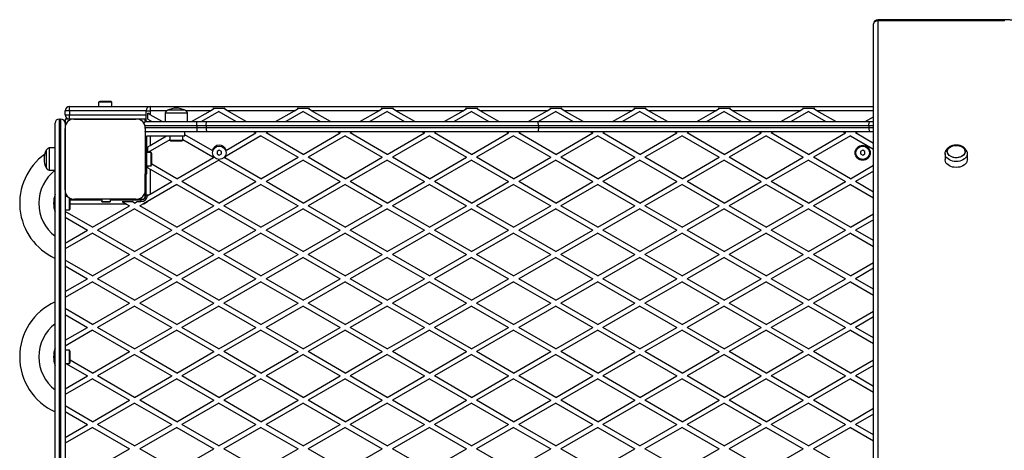
# Model space of a CAD drawing. Units: millimetres. Extents: x 0 to 8907, y 0 to 7996.
# Drawn here: x 2066 to 3235, y 5155 to 5667 of the extents above; entities that cross this region are included whole.
import ezdxf

# ---------------------------------------------------------------- set-up
doc = ezdxf.new("R2010")
doc.units = ezdxf.units.MM

msp = doc.modelspace()

# ---------------------------------------------------------------- linework, layer by layer
at = {"color": 7, "linetype": 'Continuous', "lineweight": 25, "ltscale": 50}
for p, q in [((3080, 4990.4), (3080, 5662.1)), ((3235.2, 5667.1), (3085, 5667.1)), ((3085, 5665.7), (3085, 4993.9)), ((3235.2, 5665.7), (3085, 5665.7)), ((2159.6, 5569), (2159.6, 5564)), ((2175.4, 5569), (2159.6, 5569)), ((2172.5, 5570), (2162.5, 5570)), ((2175.4, 5564), (2175.4, 5569)), ((2125, 5559), (2120, 5559)), ((2120, 5554), (2120, 5559)), ((2120, 5554), (2125, 5554)), ((2125, 5559), (2125, 5564)), ((2125, 5564), (2221, 5564)), ((2125, 5559), (2125, 5554)), ((2125, 5549), (2125, 5554)), ((2216, 5559), (2221, 5559)), ((2216, 5545.9), (2216, 5559)), ((2221, 5554.1), (2218, 5555.9)), ((2218, 5548.9), (2218, 5555.9)), ((2221, 5564), (2221, 5559)), ((2221, 5564), (3080, 5564)), ((2221, 5559), (2221, 5554.1)), ((2235.1, 5546), (2221, 5554.1)), ((2238.8, 5556), (2238.8, 5546)), ((2265.3, 5556), (2238.8, 5556)), ((2262.5, 5559.5), (2241.5, 5559.5)), ((2265.3, 5546), (2265.3, 5556)), ((2269.9, 5546), (2292.4, 5559)), ((2302.5, 5557.9), (2281.9, 5546)), ((2292.4, 5559), (2296.5, 5561.4)), ((2295.4, 5562), (2309.6, 5562)), ((2295.4, 5562), (2296.5, 5561.4)), ((2302.5, 5557.9), (2323.1, 5546)), ((2309.6, 5562), (2308.5, 5561.4)), ((2312.6, 5559), (2308.5, 5561.4)), ((2392.4, 5559), (2312.6, 5559)), ((2335.1, 5546), (2312.6, 5559)), ((2369.9, 5546), (2392.4, 5559)), ((2402.5, 5557.9), (2381.9, 5546)), ((2392.4, 5559), (2396.5, 5561.4)), ((2395.4, 5562), (2409.6, 5562)), ((2395.4, 5562), (2396.5, 5561.4)), ((2402.5, 5557.9), (2423.1, 5546)), ((2409.6, 5562), (2408.5, 5561.4)), ((2412.6, 5559), (2408.5, 5561.4)), ((2435.1, 5546), (2412.6, 5559)), ((2492.4, 5559), (2412.6, 5559)), ((2469.9, 5546), (2492.4, 5559)), ((2502.5, 5557.9), (2481.9, 5546)), ((2492.4, 5559), (2496.5, 5561.4)), ((2495.4, 5562), (2509.6, 5562)), ((2495.4, 5562), (2496.5, 5561.4)), ((2502.5, 5557.9), (2523.1, 5546)), ((2509.6, 5562), (2508.5, 5561.4)), ((2512.6, 5559), (2508.5, 5561.4)), ((2535.1, 5546), (2512.6, 5559)), ((2592.4, 5559), (2512.6, 5559)), ((2569.9, 5546), (2592.4, 5559)), ((2602.5, 5557.9), (2581.9, 5546)), ((2592.4, 5559), (2596.5, 5561.4)), ((2595.4, 5562), (2609.6, 5562)), ((2595.4, 5562), (2596.5, 5561.4)), ((2602.5, 5557.9), (2623.1, 5546)), ((2609.6, 5562), (2608.5, 5561.4)), ((2612.6, 5559), (2608.5, 5561.4)), ((2692.4, 5559), (2612.6, 5559)), ((2635.1, 5546), (2612.6, 5559)), ((2669.9, 5546), (2692.4, 5559)), ((2702.5, 5557.9), (2681.9, 5546)), ((2692.4, 5559), (2696.5, 5561.4)), ((2695.4, 5562), (2709.6, 5562)), ((2695.4, 5562), (2696.5, 5561.4)), ((2702.5, 5557.9), (2723.1, 5546)), ((2709.6, 5562), (2708.5, 5561.4)), ((2712.6, 5559), (2708.5, 5561.4)), ((2792.4, 5559), (2712.6, 5559)), ((2735.1, 5546), (2712.6, 5559)), ((2769.9, 5546), (2792.4, 5559)), ((2802.5, 5557.9), (2781.9, 5546)), ((2792.4, 5559), (2796.5, 5561.4)), ((2795.4, 5562), (2809.6, 5562)), ((2795.4, 5562), (2796.5, 5561.4)), ((2802.5, 5557.9), (2823.1, 5546)), ((2809.6, 5562), (2808.5, 5561.4)), ((2812.6, 5559), (2808.5, 5561.4)), ((2892.4, 5559), (2812.6, 5559)), ((2835.1, 5546), (2812.6, 5559)), ((2869.9, 5546), (2892.4, 5559)), ((2902.5, 5557.9), (2881.9, 5546)), ((2892.4, 5559), (2896.5, 5561.4)), ((2895.4, 5562), (2909.6, 5562)), ((2895.4, 5562), (2896.5, 5561.4)), ((2902.5, 5557.9), (2923.1, 5546)), ((2909.6, 5562), (2908.5, 5561.4)), ((2912.6, 5559), (2908.5, 5561.4)), ((2992.4, 5559), (2912.6, 5559)), ((2935.1, 5546), (2912.6, 5559)), ((2969.9, 5546), (2992.4, 5559)), ((3002.5, 5557.9), (2981.9, 5546)), ((2992.4, 5559), (2996.5, 5561.4)), ((2995.4, 5562), (3009.6, 5562)), ((2995.4, 5562), (2996.5, 5561.4)), ((3002.5, 5557.9), (3023.1, 5546)), ((3009.6, 5562), (3008.5, 5561.4)), ((3012.6, 5559), (3008.5, 5561.4)), ((3035.1, 5546), (3012.6, 5559)), ((2108, 4424), (2108, 5544)), ((2113, 5549), (2113, 4419)), ((2113, 5549), (2115, 5549)), ((2115, 4419), (2115, 5549)), ((2120, 5549), (2120, 5544)), ((2125, 5549), (2120, 5549)), ((2120, 5544), (2120, 5539.9)), ((2129.1, 5549), (2125, 5549)), ((2203.9, 5549), (2131.1, 5549)), ((2131.1, 5549), (2203.9, 5549)), ((2163.5, 5549), (2163.5, 5549)), ((2171.5, 5549), (2171.5, 5549)), ((2216, 5549), (2205.9, 5549)), ((2215, 5545.6), (2215, 5549)), ((2217, 5546), (2276.3, 5546)), ((2218, 5548.9), (2221, 5547.2)), ((2221, 5547.2), (2223.1, 5546)), ((2276.3, 5541), (2276.3, 5546)), ((2276.3, 5546), (2288.3, 5546)), ((2288.3, 5546), (2680.8, 5546)), ((2680.8, 5546), (3075.5, 5546)), ((3069.9, 5546), (3080, 5551.8)), ((3075.5, 5546), (3080, 5546)), ((2120, 5537.8), (2120, 5465.1)), ((2120, 5465.1), (2120, 5537.8)), ((2215, 5537.9), (2215, 5465.1)), ((2215, 5534), (2215, 5534.4)), ((2262, 5534), (2215, 5534)), ((2216, 5534), (2216, 5534.1)), ((2276.3, 5534), (2262, 5534)), ((2262, 5529), (2262, 5534)), ((2294.5, 5511.7), (2262, 5530.5)), ((2287.5, 5541), (2276.3, 5541)), ((2276.3, 5541), (2276.3, 5539)), ((2276.3, 5539), (2287.5, 5539)), ((2276.3, 5539), (2276.3, 5534)), ((2288.3, 5534), (2276.3, 5534)), ((2682, 5541), (2287.5, 5541)), ((2287.5, 5541), (2287.5, 5539)), ((2287.5, 5539), (2682, 5539)), ((2680.8, 5534), (2288.3, 5534)), ((2311.4, 5512.2), (2346.5, 5532.5)), ((2343.9, 5534), (2346.5, 5532.5)), ((2361.1, 5534), (2358.5, 5532.5)), ((2402.5, 5507.1), (2358.5, 5532.5)), ((2402.5, 5507.1), (2446.5, 5532.5)), ((2443.9, 5534), (2446.5, 5532.5)), ((2461.1, 5534), (2458.5, 5532.5)), ((2502.5, 5507.1), (2458.5, 5532.5)), ((2502.5, 5507.1), (2546.5, 5532.5)), ((2543.9, 5534), (2546.5, 5532.5)), ((2561.1, 5534), (2558.5, 5532.5)), ((2602.5, 5507.1), (2558.5, 5532.5)), ((2602.5, 5507.1), (2646.5, 5532.5)), ((2643.9, 5534), (2646.5, 5532.5)), ((2661.1, 5534), (2658.5, 5532.5)), ((2702.5, 5507.1), (2658.5, 5532.5)), ((3075.5, 5534), (2680.8, 5534)), ((2682, 5541), (2682, 5539)), ((3074.4, 5541), (2682, 5541)), ((2682, 5539), (3074.4, 5539)), ((2702.5, 5507.1), (2746.5, 5532.5)), ((2743.9, 5534), (2746.5, 5532.5)), ((2761.1, 5534), (2758.5, 5532.5)), ((2802.5, 5507.1), (2758.5, 5532.5)), ((2802.5, 5507.1), (2846.5, 5532.5)), ((2843.9, 5534), (2846.5, 5532.5)), ((2861.1, 5534), (2858.5, 5532.5)), ((2902.5, 5507.1), (2858.5, 5532.5)), ((2902.5, 5507.1), (2946.5, 5532.5)), ((2943.9, 5534), (2946.5, 5532.5)), ((2961.1, 5534), (2958.5, 5532.5)), ((3002.5, 5507.1), (2958.5, 5532.5)), ((3002.5, 5507.1), (3046.5, 5532.5)), ((3043.9, 5534), (3046.5, 5532.5)), ((3061.1, 5534), (3058.5, 5532.5)), ((3080, 5520.1), (3058.5, 5532.5)), ((3074.4, 5541), (3074.4, 5539)), ((3080, 5534), (3075.5, 5534)), ((2217, 5529), (2262, 5529)), ((2217, 5484), (2217, 5529)), ((2221, 5517.8), (2240.5, 5529)), ((2244.1, 5524.2), (2221, 5510.8)), ((2244.1, 5529), (2244.1, 5524)), ((2244.1, 5524), (2258.6, 5524)), ((2247, 5523), (2256.2, 5523)), ((2256.2, 5523), (2257, 5523)), ((2258.6, 5524), (2259.9, 5524)), ((2259.9, 5524), (2259.9, 5529)), ((2259.9, 5524.7), (2295.4, 5504.2)), ((2352.5, 5529), (2311.1, 5505.1)), ((2352.5, 5529), (2396.5, 5503.6)), ((2452.5, 5529), (2408.5, 5503.6)), ((2452.5, 5529), (2496.5, 5503.6)), ((2552.5, 5529), (2508.5, 5503.6)), ((2552.5, 5529), (2596.5, 5503.6)), ((2652.5, 5529), (2608.5, 5503.6)), ((2652.5, 5529), (2696.5, 5503.6)), ((2752.5, 5529), (2708.5, 5503.6)), ((2752.5, 5529), (2796.5, 5503.6)), ((2852.5, 5529), (2808.5, 5503.6)), ((2852.5, 5529), (2896.5, 5503.6)), ((2952.5, 5529), (2908.5, 5503.6)), ((2952.5, 5529), (2996.5, 5503.6)), ((3052.5, 5529), (3008.5, 5503.6)), ((3052.5, 5529), (3080, 5513.1)), ((2097.5, 5512), (2097.5, 5491)), ((2097.5, 5512), (2097.5, 5501.5)), ((2108, 5514.8), (2101, 5514.8)), ((2101, 5514.8), (2101, 5501.5)), ((2222, 5509.4), (2217, 5509.4)), ((2218, 5516), (2221, 5517.8)), ((2218, 5509.4), (2218, 5516)), ((2221, 5510.8), (2218.5, 5509.4)), ((2222, 5493.6), (2222, 5509.4)), ((2294.5, 5511.7), (2295.4, 5511.2)), ((2303, 5511.9), (2300.5, 5510.4)), ((2300.5, 5510.4), (2300.5, 5507.6)), ((2300.5, 5507.6), (2303, 5506.1)), ((2305.5, 5510.4), (2303, 5511.9)), ((2303, 5506.1), (2305.5, 5507.6)), ((2305.5, 5507.6), (2305.5, 5510.4)), ((2311.4, 5512.2), (2310.5, 5511.7)), ((3067, 5511.9), (3064.5, 5510.4)), ((3064.5, 5510.4), (3064.5, 5507.6)), ((3064.5, 5507.6), (3067, 5506.1)), ((3069.5, 5510.4), (3067, 5511.9)), ((3067, 5506.1), (3069.5, 5507.6)), ((3069.5, 5507.6), (3069.5, 5510.4)), ((3164.8, 5508), (3164.8, 5500.9)), ((3191.3, 5500.9), (3191.3, 5508)), ((2097.5, 5501.5), (2097.5, 5491)), ((2101, 5501.5), (2101, 5488.3)), ((2120, 5505.5), (2120, 5505.5)), ((2120, 5497.5), (2120, 5497.5)), ((2252.5, 5478.2), (2222.9, 5495.3)), ((2223, 5496.5), (2223, 5506.5)), ((2252.5, 5478.2), (2296, 5503.4)), ((2302.3, 5500.1), (2258.5, 5474.7)), ((2296.5, 5503.6), (2295.4, 5504.2)), ((2296.5, 5503.6), (2296, 5503.4)), ((2302.7, 5500), (2302.5, 5500.2)), ((2302.7, 5500), (2346.5, 5474.7)), ((2308.7, 5503.5), (2309.6, 5503)), ((2352.5, 5478.2), (2309.6, 5503)), ((2352.5, 5478.2), (2396.5, 5503.6)), ((2402.5, 5500.2), (2358.5, 5474.7)), ((2402.5, 5500.2), (2446.5, 5474.7)), ((2452.5, 5478.2), (2408.5, 5503.6)), ((2452.5, 5478.2), (2496.5, 5503.6)), ((2502.5, 5500.2), (2458.5, 5474.7)), ((2502.5, 5500.2), (2546.5, 5474.7)), ((2552.5, 5478.2), (2508.5, 5503.6)), ((2552.5, 5478.2), (2596.5, 5503.6)), ((2602.5, 5500.2), (2558.5, 5474.7)), ((2602.5, 5500.2), (2646.5, 5474.7)), ((2652.5, 5478.2), (2608.5, 5503.6)), ((2652.5, 5478.2), (2696.5, 5503.6)), ((2702.5, 5500.2), (2658.5, 5474.7)), ((2702.5, 5500.2), (2746.5, 5474.7)), ((2752.5, 5478.2), (2708.5, 5503.6)), ((2752.5, 5478.2), (2796.5, 5503.6)), ((2802.5, 5500.2), (2758.5, 5474.7)), ((2802.5, 5500.2), (2846.5, 5474.7)), ((2852.5, 5478.2), (2808.5, 5503.6)), ((2852.5, 5478.2), (2896.5, 5503.6)), ((2902.5, 5500.2), (2858.5, 5474.7)), ((2902.5, 5500.2), (2946.5, 5474.7)), ((2952.5, 5478.2), (2908.5, 5503.6)), ((2952.5, 5478.2), (2996.5, 5503.6)), ((3002.5, 5500.2), (2958.5, 5474.7)), ((3002.5, 5500.2), (3046.5, 5474.7)), ((3052.5, 5478.2), (3008.5, 5503.6)), ((2101, 5488.3), (2108, 5488.3)), ((2215, 5465.1), (2215, 5484)), ((2215, 5484), (2217, 5484)), ((2216, 5459.1), (2216, 5484)), ((2217, 5493.6), (2222, 5493.6)), ((2218, 5491.2), (2218, 5493.6)), ((2218, 5491.2), (2221, 5489.5)), ((2221, 5489.5), (2221, 5460)), ((2221, 5489.5), (2246.5, 5474.7)), ((3052.5, 5478.2), (3080, 5494.1)), ((3080, 5487.2), (3058.5, 5474.7)), ((2221, 5460), (2246.5, 5474.7)), ((2302.5, 5449.3), (2258.5, 5474.7)), ((2302.5, 5449.3), (2346.5, 5474.7)), ((2402.5, 5449.3), (2358.5, 5474.7)), ((2402.5, 5449.3), (2446.5, 5474.7)), ((2502.5, 5449.3), (2458.5, 5474.7)), ((2502.5, 5449.3), (2546.5, 5474.7)), ((2602.5, 5449.3), (2558.5, 5474.7)), ((2602.5, 5449.3), (2646.5, 5474.7)), ((2702.5, 5449.3), (2658.5, 5474.7)), ((2702.5, 5449.3), (2746.5, 5474.7)), ((2802.5, 5449.3), (2758.5, 5474.7)), ((2802.5, 5449.3), (2846.5, 5474.7)), ((2902.5, 5449.3), (2858.5, 5474.7)), ((2902.5, 5449.3), (2946.5, 5474.7)), ((3002.5, 5449.3), (2958.5, 5474.7)), ((3002.5, 5449.3), (3046.5, 5474.7)), ((3080, 5462.3), (3058.5, 5474.7)), ((2120, 5463.1), (2120, 4504.9)), ((2215, 5455.8), (2215, 5463.1)), ((2252.5, 5471.3), (2217.7, 5451.2)), ((2219.4, 5459.1), (2221, 5460)), ((2252.5, 5471.3), (2296.5, 5445.9)), ((2352.5, 5471.3), (2308.5, 5445.9)), ((2352.5, 5471.3), (2396.5, 5445.9)), ((2452.5, 5471.3), (2408.5, 5445.9)), ((2452.5, 5471.3), (2496.5, 5445.9)), ((2552.5, 5471.3), (2508.5, 5445.9)), ((2552.5, 5471.3), (2596.5, 5445.9)), ((2652.5, 5471.3), (2608.5, 5445.9)), ((2652.5, 5471.3), (2696.5, 5445.9)), ((2752.5, 5471.3), (2708.5, 5445.9)), ((2752.5, 5471.3), (2796.5, 5445.9)), ((2852.5, 5471.3), (2808.5, 5445.9)), ((2852.5, 5471.3), (2896.5, 5445.9)), ((2952.5, 5471.3), (2908.5, 5445.9)), ((2952.5, 5471.3), (2996.5, 5445.9)), ((3052.5, 5471.3), (3008.5, 5445.9)), ((3052.5, 5471.3), (3080, 5455.4)), ((2123, 5456.9), (2120, 5456.9)), ((2125, 5441.1), (2125, 5455.3)), ((2126, 5444), (2126, 5454)), ((2126, 5454), (2129.1, 5454)), ((2126, 5453), (2163.5, 5453)), ((2203.9, 5454), (2131.1, 5454)), ((2131.1, 5454), (2163.5, 5454)), ((2163.5, 5454), (2163.5, 5451.2)), ((2163.5, 5451.2), (2173.5, 5451.2)), ((2163.5, 5450.8), (2163.5, 5451.2)), ((2163.5, 5450.8), (2173.5, 5450.8)), ((2173.5, 5454), (2173.5, 5451.2)), ((2173.5, 5454), (2203.9, 5454)), ((2173.5, 5453), (2209.9, 5453)), ((2173.5, 5451.2), (2173.5, 5450.8)), ((2187.6, 5451), (2199.6, 5451)), ((2187.6, 5451), (2192.8, 5448)), ((2202.5, 5449.3), (2199.6, 5451)), ((2202.5, 5449.3), (2205.4, 5451)), ((2205.4, 5451), (2209.9, 5451)), ((2205.9, 5454), (2213.2, 5454)), ((2212.9, 5448.4), (2208.5, 5445.9)), ((2209.9, 5453), (2209.9, 5451)), ((2217.7, 5451.2), (2212.9, 5448.4)), ((2216, 5459.1), (2219.4, 5459.1)), ((2218, 5458.3), (2219.4, 5459.1)), ((2120, 5441.1), (2125, 5441.1)), ((2152.5, 5420.5), (2120, 5439.2)), ((2152.5, 5420.5), (2196.5, 5445.9)), ((2202.5, 5442.4), (2158.5, 5417)), ((2192.8, 5448), (2196.5, 5445.9)), ((2202.5, 5442.4), (2246.5, 5417)), ((2252.5, 5420.5), (2208.5, 5445.9)), ((2252.5, 5420.5), (2296.5, 5445.9)), ((2302.5, 5442.4), (2258.5, 5417)), ((2302.5, 5442.4), (2346.5, 5417)), ((2352.5, 5420.5), (2308.5, 5445.9)), ((2352.5, 5420.5), (2396.5, 5445.9)), ((2402.5, 5442.4), (2358.5, 5417)), ((2402.5, 5442.4), (2446.5, 5417)), ((2452.5, 5420.5), (2408.5, 5445.9)), ((2452.5, 5420.5), (2496.5, 5445.9)), ((2502.5, 5442.4), (2458.5, 5417)), ((2502.5, 5442.4), (2546.5, 5417)), ((2552.5, 5420.5), (2508.5, 5445.9)), ((2552.5, 5420.5), (2596.5, 5445.9)), ((2602.5, 5442.4), (2558.5, 5417)), ((2602.5, 5442.4), (2646.5, 5417)), ((2652.5, 5420.5), (2608.5, 5445.9)), ((2652.5, 5420.5), (2696.5, 5445.9)), ((2702.5, 5442.4), (2658.5, 5417)), ((2702.5, 5442.4), (2746.5, 5417)), ((2752.5, 5420.5), (2708.5, 5445.9)), ((2752.5, 5420.5), (2796.5, 5445.9)), ((2802.5, 5442.4), (2758.5, 5417)), ((2802.5, 5442.4), (2846.5, 5417)), ((2852.5, 5420.5), (2808.5, 5445.9)), ((2852.5, 5420.5), (2896.5, 5445.9)), ((2902.5, 5442.4), (2858.5, 5417)), ((2902.5, 5442.4), (2946.5, 5417)), ((2952.5, 5420.5), (2908.5, 5445.9)), ((2952.5, 5420.5), (2996.5, 5445.9)), ((3002.5, 5442.4), (2958.5, 5417)), ((3002.5, 5442.4), (3046.5, 5417)), ((3052.5, 5420.5), (3008.5, 5445.9)), ((2120, 5432.3), (2146.5, 5417)), ((3052.5, 5420.5), (3080, 5436.4)), ((3080, 5429.4), (3058.5, 5417)), ((2120, 5401.7), (2146.5, 5417)), ((2152.5, 5413.5), (2120, 5394.8)), ((2152.5, 5413.5), (2196.5, 5388.1)), ((2202.5, 5391.6), (2158.5, 5417)), ((2202.5, 5391.6), (2246.5, 5417)), ((2252.5, 5413.5), (2208.5, 5388.1)), ((2252.5, 5413.5), (2296.5, 5388.1)), ((2302.5, 5391.6), (2258.5, 5417)), ((2302.5, 5391.6), (2346.5, 5417)), ((2352.5, 5413.5), (2308.5, 5388.1)), ((2352.5, 5413.5), (2396.5, 5388.1)), ((2402.5, 5391.6), (2358.5, 5417)), ((2402.5, 5391.6), (2446.5, 5417)), ((2452.5, 5413.5), (2408.5, 5388.1)), ((2452.5, 5413.5), (2496.5, 5388.1)), ((2502.5, 5391.6), (2458.5, 5417)), ((2502.5, 5391.6), (2546.5, 5417)), ((2552.5, 5413.5), (2508.5, 5388.1)), ((2552.5, 5413.5), (2596.5, 5388.1)), ((2602.5, 5391.6), (2558.5, 5417)), ((2602.5, 5391.6), (2646.5, 5417)), ((2652.5, 5413.5), (2608.5, 5388.1)), ((2652.5, 5413.5), (2696.5, 5388.1)), ((2702.5, 5391.6), (2658.5, 5417)), ((2702.5, 5391.6), (2746.5, 5417)), ((2752.5, 5413.5), (2708.5, 5388.1)), ((2752.5, 5413.5), (2796.5, 5388.1)), ((2802.5, 5391.6), (2758.5, 5417)), ((2802.5, 5391.6), (2846.5, 5417)), ((2852.5, 5413.5), (2808.5, 5388.1)), ((2852.5, 5413.5), (2896.5, 5388.1)), ((2902.5, 5391.6), (2858.5, 5417)), ((2902.5, 5391.6), (2946.5, 5417)), ((2952.5, 5413.5), (2908.5, 5388.1)), ((2952.5, 5413.5), (2996.5, 5388.1)), ((3002.5, 5391.6), (2958.5, 5417)), ((3002.5, 5391.6), (3046.5, 5417)), ((3052.5, 5413.5), (3008.5, 5388.1)), ((3052.5, 5413.5), (3080, 5397.7)), ((3080, 5404.6), (3058.5, 5417)), ((2152.5, 5362.7), (2120, 5381.5)), ((2152.5, 5362.7), (2196.5, 5388.1)), ((2202.5, 5384.7), (2158.5, 5359.3)), ((2202.5, 5384.7), (2246.5, 5359.3)), ((2252.5, 5362.7), (2208.5, 5388.1)), ((2252.5, 5362.7), (2296.5, 5388.1)), ((2302.5, 5384.7), (2258.5, 5359.3)), ((2302.5, 5384.7), (2346.5, 5359.3)), ((2352.5, 5362.7), (2308.5, 5388.1)), ((2352.5, 5362.7), (2396.5, 5388.1)), ((2402.5, 5384.7), (2358.5, 5359.3)), ((2402.5, 5384.7), (2446.5, 5359.3)), ((2452.5, 5362.7), (2408.5, 5388.1)), ((2452.5, 5362.7), (2496.5, 5388.1)), ((2502.5, 5384.7), (2458.5, 5359.3)), ((2502.5, 5384.7), (2546.5, 5359.3)), ((2552.5, 5362.7), (2508.5, 5388.1)), ((2552.5, 5362.7), (2596.5, 5388.1)), ((2602.5, 5384.7), (2558.5, 5359.3)), ((2602.5, 5384.7), (2646.5, 5359.3)), ((2652.5, 5362.7), (2608.5, 5388.1)), ((2652.5, 5362.7), (2696.5, 5388.1)), ((2702.5, 5384.7), (2658.5, 5359.3)), ((2702.5, 5384.7), (2746.5, 5359.3)), ((2752.5, 5362.7), (2708.5, 5388.1)), ((2752.5, 5362.7), (2796.5, 5388.1)), ((2802.5, 5384.7), (2758.5, 5359.3)), ((2802.5, 5384.7), (2846.5, 5359.3)), ((2852.5, 5362.7), (2808.5, 5388.1)), ((2852.5, 5362.7), (2896.5, 5388.1)), ((2902.5, 5384.7), (2858.5, 5359.3)), ((2902.5, 5384.7), (2946.5, 5359.3)), ((2952.5, 5362.7), (2908.5, 5388.1)), ((2952.5, 5362.7), (2996.5, 5388.1)), ((3002.5, 5384.7), (2958.5, 5359.3)), ((3002.5, 5384.7), (3046.5, 5359.3)), ((3052.5, 5362.7), (3008.5, 5388.1)), ((3052.5, 5362.7), (3080, 5378.6)), ((2120, 5374.6), (2146.5, 5359.3)), ((3080, 5371.7), (3058.5, 5359.3)), ((2120, 5344), (2146.5, 5359.3)), ((2152.5, 5355.8), (2120, 5337)), ((2152.5, 5355.8), (2196.5, 5330.4)), ((2202.5, 5333.9), (2158.5, 5359.3)), ((2202.5, 5333.9), (2246.5, 5359.3)), ((2252.5, 5355.8), (2208.5, 5330.4)), ((2252.5, 5355.8), (2296.5, 5330.4)), ((2302.5, 5333.9), (2258.5, 5359.3)), ((2302.5, 5333.9), (2346.5, 5359.3)), ((2352.5, 5355.8), (2308.5, 5330.4)), ((2352.5, 5355.8), (2396.5, 5330.4)), ((2402.5, 5333.9), (2358.5, 5359.3)), ((2402.5, 5333.9), (2446.5, 5359.3)), ((2452.5, 5355.8), (2408.5, 5330.4)), ((2452.5, 5355.8), (2496.5, 5330.4)), ((2502.5, 5333.9), (2458.5, 5359.3)), ((2502.5, 5333.9), (2546.5, 5359.3)), ((2552.5, 5355.8), (2508.5, 5330.4)), ((2552.5, 5355.8), (2596.5, 5330.4)), ((2602.5, 5333.9), (2558.5, 5359.3)), ((2602.5, 5333.9), (2646.5, 5359.3)), ((2652.5, 5355.8), (2608.5, 5330.4)), ((2652.5, 5355.8), (2696.5, 5330.4)), ((2702.5, 5333.9), (2658.5, 5359.3)), ((2702.5, 5333.9), (2746.5, 5359.3)), ((2752.5, 5355.8), (2708.5, 5330.4)), ((2752.5, 5355.8), (2796.5, 5330.4)), ((2802.5, 5333.9), (2758.5, 5359.3)), ((2802.5, 5333.9), (2846.5, 5359.3)), ((2852.5, 5355.8), (2808.5, 5330.4)), ((2852.5, 5355.8), (2896.5, 5330.4)), ((2902.5, 5333.9), (2858.5, 5359.3)), ((2902.5, 5333.9), (2946.5, 5359.3)), ((2952.5, 5355.8), (2908.5, 5330.4)), ((2952.5, 5355.8), (2996.5, 5330.4)), ((3002.5, 5333.9), (2958.5, 5359.3)), ((3002.5, 5333.9), (3046.5, 5359.3)), ((3052.5, 5355.8), (3008.5, 5330.4)), ((3052.5, 5355.8), (3080, 5339.9)), ((3080, 5346.9), (3058.5, 5359.3)), ((2152.5, 5305), (2120, 5323.8)), ((2152.5, 5305), (2196.5, 5330.4)), ((2202.5, 5326.9), (2158.5, 5301.5)), ((2202.5, 5326.9), (2246.5, 5301.5)), ((2252.5, 5305), (2208.5, 5330.4)), ((2252.5, 5305), (2296.5, 5330.4)), ((2302.5, 5326.9), (2258.5, 5301.5)), ((2302.5, 5326.9), (2346.5, 5301.5)), ((2352.5, 5305), (2308.5, 5330.4)), ((2352.5, 5305), (2396.5, 5330.4)), ((2402.5, 5326.9), (2358.5, 5301.5)), ((2402.5, 5326.9), (2446.5, 5301.5)), ((2452.5, 5305), (2408.5, 5330.4)), ((2452.5, 5305), (2496.5, 5330.4)), ((2502.5, 5326.9), (2458.5, 5301.5)), ((2502.5, 5326.9), (2546.5, 5301.5)), ((2552.5, 5305), (2508.5, 5330.4)), ((2552.5, 5305), (2596.5, 5330.4)), ((2602.5, 5326.9), (2558.5, 5301.5)), ((2602.5, 5326.9), (2646.5, 5301.5)), ((2652.5, 5305), (2608.5, 5330.4)), ((2652.5, 5305), (2696.5, 5330.4)), ((2702.5, 5326.9), (2658.5, 5301.5)), ((2702.5, 5326.9), (2746.5, 5301.5)), ((2752.5, 5305), (2708.5, 5330.4)), ((2752.5, 5305), (2796.5, 5330.4)), ((2802.5, 5326.9), (2758.5, 5301.5)), ((2802.5, 5326.9), (2846.5, 5301.5)), ((2852.5, 5305), (2808.5, 5330.4)), ((2852.5, 5305), (2896.5, 5330.4)), ((2902.5, 5326.9), (2858.5, 5301.5)), ((2902.5, 5326.9), (2946.5, 5301.5)), ((2952.5, 5305), (2908.5, 5330.4)), ((2952.5, 5305), (2996.5, 5330.4)), ((3002.5, 5326.9), (2958.5, 5301.5)), ((3002.5, 5326.9), (3046.5, 5301.5)), ((3052.5, 5305), (3008.5, 5330.4)), ((3052.5, 5305), (3080, 5320.9)), ((2120, 5316.8), (2146.5, 5301.5)), ((3080, 5314), (3058.5, 5301.5)), ((2120, 5286.2), (2146.5, 5301.5)), ((2152.5, 5298.1), (2120, 5279.3)), ((2152.5, 5298.1), (2196.5, 5272.7)), ((2202.5, 5276.1), (2158.5, 5301.5)), ((2202.5, 5276.1), (2246.5, 5301.5)), ((2252.5, 5298.1), (2208.5, 5272.7)), ((2252.5, 5298.1), (2296.5, 5272.7)), ((2302.5, 5276.1), (2258.5, 5301.5)), ((2302.5, 5276.1), (2346.5, 5301.5)), ((2352.5, 5298.1), (2308.5, 5272.7)), ((2352.5, 5298.1), (2396.5, 5272.7)), ((2402.5, 5276.1), (2358.5, 5301.5)), ((2402.5, 5276.1), (2446.5, 5301.5)), ((2452.5, 5298.1), (2408.5, 5272.7)), ((2452.5, 5298.1), (2496.5, 5272.7)), ((2502.5, 5276.1), (2458.5, 5301.5)), ((2502.5, 5276.1), (2546.5, 5301.5)), ((2552.5, 5298.1), (2508.5, 5272.7)), ((2552.5, 5298.1), (2596.5, 5272.7)), ((2602.5, 5276.1), (2558.5, 5301.5)), ((2602.5, 5276.1), (2646.5, 5301.5)), ((2652.5, 5298.1), (2608.5, 5272.7)), ((2652.5, 5298.1), (2696.5, 5272.7)), ((2702.5, 5276.1), (2658.5, 5301.5)), ((2702.5, 5276.1), (2746.5, 5301.5)), ((2752.5, 5298.1), (2708.5, 5272.7)), ((2752.5, 5298.1), (2796.5, 5272.7)), ((2802.5, 5276.1), (2758.5, 5301.5)), ((2802.5, 5276.1), (2846.5, 5301.5)), ((2852.5, 5298.1), (2808.5, 5272.7)), ((2852.5, 5298.1), (2896.5, 5272.7)), ((2902.5, 5276.1), (2858.5, 5301.5)), ((2902.5, 5276.1), (2946.5, 5301.5)), ((2952.5, 5298.1), (2908.5, 5272.7)), ((2952.5, 5298.1), (2996.5, 5272.7)), ((3002.5, 5276.1), (2958.5, 5301.5)), ((3002.5, 5276.1), (3046.5, 5301.5)), ((3052.5, 5298.1), (3008.5, 5272.7)), ((3052.5, 5298.1), (3080, 5282.2)), ((3080, 5289.1), (3058.5, 5301.5)), ((2125, 5274.4), (2120, 5274.4)), ((2125, 5258.6), (2125, 5274.4)), ((2126, 5261.5), (2126, 5271.5)), ((2152.5, 5247.3), (2126, 5262.6)), ((2152.5, 5247.3), (2196.5, 5272.7)), ((2202.5, 5269.2), (2158.5, 5243.8)), ((2202.5, 5269.2), (2246.5, 5243.8)), ((2252.5, 5247.3), (2208.5, 5272.7)), ((2252.5, 5247.3), (2296.5, 5272.7)), ((2302.5, 5269.2), (2258.5, 5243.8)), ((2302.5, 5269.2), (2346.5, 5243.8)), ((2352.5, 5247.3), (2308.5, 5272.7)), ((2352.5, 5247.3), (2396.5, 5272.7)), ((2402.5, 5269.2), (2358.5, 5243.8)), ((2402.5, 5269.2), (2446.5, 5243.8)), ((2452.5, 5247.3), (2408.5, 5272.7)), ((2452.5, 5247.3), (2496.5, 5272.7)), ((2502.5, 5269.2), (2458.5, 5243.8)), ((2502.5, 5269.2), (2546.5, 5243.8)), ((2552.5, 5247.3), (2508.5, 5272.7)), ((2552.5, 5247.3), (2596.5, 5272.7)), ((2602.5, 5269.2), (2558.5, 5243.8)), ((2602.5, 5269.2), (2646.5, 5243.8)), ((2652.5, 5247.3), (2608.5, 5272.7)), ((2652.5, 5247.3), (2696.5, 5272.7)), ((2702.5, 5269.2), (2658.5, 5243.8)), ((2702.5, 5269.2), (2746.5, 5243.8)), ((2752.5, 5247.3), (2708.5, 5272.7)), ((2752.5, 5247.3), (2796.5, 5272.7)), ((2802.5, 5269.2), (2758.5, 5243.8)), ((2802.5, 5269.2), (2846.5, 5243.8)), ((2852.5, 5247.3), (2808.5, 5272.7)), ((2852.5, 5247.3), (2896.5, 5272.7)), ((2902.5, 5269.2), (2858.5, 5243.8)), ((2902.5, 5269.2), (2946.5, 5243.8)), ((2952.5, 5247.3), (2908.5, 5272.7)), ((2952.5, 5247.3), (2996.5, 5272.7)), ((3002.5, 5269.2), (2958.5, 5243.8)), ((3002.5, 5269.2), (3046.5, 5243.8)), ((3052.5, 5247.3), (3008.5, 5272.7)), ((3052.5, 5247.3), (3080, 5263.1)), ((2120, 5258.6), (2125, 5258.6)), ((2120.9, 5258.6), (2146.5, 5243.8)), ((3080, 5256.2), (3058.5, 5243.8)), ((2120, 5228.5), (2146.5, 5243.8)), ((2152.5, 5240.3), (2120, 5221.6)), ((2152.5, 5240.3), (2196.5, 5214.9)), ((2202.5, 5218.4), (2158.5, 5243.8)), ((2202.5, 5218.4), (2246.5, 5243.8)), ((2252.5, 5240.3), (2208.5, 5214.9)), ((2252.5, 5240.3), (2296.5, 5214.9)), ((2302.5, 5218.4), (2258.5, 5243.8)), ((2302.5, 5218.4), (2346.5, 5243.8)), ((2352.5, 5240.3), (2308.5, 5214.9)), ((2352.5, 5240.3), (2396.5, 5214.9)), ((2402.5, 5218.4), (2358.5, 5243.8)), ((2402.5, 5218.4), (2446.5, 5243.8)), ((2452.5, 5240.3), (2408.5, 5214.9)), ((2452.5, 5240.3), (2496.5, 5214.9)), ((2502.5, 5218.4), (2458.5, 5243.8)), ((2502.5, 5218.4), (2546.5, 5243.8)), ((2552.5, 5240.3), (2508.5, 5214.9)), ((2552.5, 5240.3), (2596.5, 5214.9)), ((2602.5, 5218.4), (2558.5, 5243.8)), ((2602.5, 5218.4), (2646.5, 5243.8)), ((2652.5, 5240.3), (2608.5, 5214.9)), ((2652.5, 5240.3), (2696.5, 5214.9)), ((2702.5, 5218.4), (2658.5, 5243.8)), ((2702.5, 5218.4), (2746.5, 5243.8)), ((2752.5, 5240.3), (2708.5, 5214.9)), ((2752.5, 5240.3), (2796.5, 5214.9)), ((2802.5, 5218.4), (2758.5, 5243.8)), ((2802.5, 5218.4), (2846.5, 5243.8)), ((2852.5, 5240.3), (2808.5, 5214.9)), ((2852.5, 5240.3), (2896.5, 5214.9)), ((2902.5, 5218.4), (2858.5, 5243.8)), ((2902.5, 5218.4), (2946.5, 5243.8)), ((2952.5, 5240.3), (2908.5, 5214.9)), ((2952.5, 5240.3), (2996.5, 5214.9)), ((3002.5, 5218.4), (2958.5, 5243.8)), ((3002.5, 5218.4), (3046.5, 5243.8)), ((3052.5, 5240.3), (3008.5, 5214.9)), ((3052.5, 5240.3), (3080, 5224.5)), ((3080, 5231.4), (3058.5, 5243.8)), ((2152.5, 5189.5), (2196.5, 5214.9)), ((2252.5, 5189.5), (2208.5, 5214.9)), ((2252.5, 5189.5), (2296.5, 5214.9)), ((2352.5, 5189.5), (2308.5, 5214.9)), ((2352.5, 5189.5), (2396.5, 5214.9)), ((2452.5, 5189.5), (2408.5, 5214.9)), ((2452.5, 5189.5), (2496.5, 5214.9)), ((2552.5, 5189.5), (2508.5, 5214.9)), ((2552.5, 5189.5), (2596.5, 5214.9)), ((2652.5, 5189.5), (2608.5, 5214.9)), ((2652.5, 5189.5), (2696.5, 5214.9)), ((2752.5, 5189.5), (2708.5, 5214.9)), ((2752.5, 5189.5), (2796.5, 5214.9)), ((2852.5, 5189.5), (2808.5, 5214.9)), ((2852.5, 5189.5), (2896.5, 5214.9)), ((2952.5, 5189.5), (2908.5, 5214.9)), ((2952.5, 5189.5), (2996.5, 5214.9)), ((3052.5, 5189.5), (3008.5, 5214.9)), ((2152.5, 5189.5), (2120, 5208.3)), ((2202.5, 5211.5), (2158.5, 5186.1)), ((2202.5, 5211.5), (2246.5, 5186.1)), ((2302.5, 5211.5), (2258.5, 5186.1)), ((2302.5, 5211.5), (2346.5, 5186.1)), ((2402.5, 5211.5), (2358.5, 5186.1)), ((2402.5, 5211.5), (2446.5, 5186.1)), ((2502.5, 5211.5), (2458.5, 5186.1)), ((2502.5, 5211.5), (2546.5, 5186.1)), ((2602.5, 5211.5), (2558.5, 5186.1)), ((2602.5, 5211.5), (2646.5, 5186.1)), ((2702.5, 5211.5), (2658.5, 5186.1)), ((2702.5, 5211.5), (2746.5, 5186.1)), ((2802.5, 5211.5), (2758.5, 5186.1)), ((2802.5, 5211.5), (2846.5, 5186.1)), ((2902.5, 5211.5), (2858.5, 5186.1)), ((2902.5, 5211.5), (2946.5, 5186.1)), ((3002.5, 5211.5), (2958.5, 5186.1)), ((3002.5, 5211.5), (3046.5, 5186.1)), ((3052.5, 5189.5), (3080, 5205.4)), ((2120, 5201.4), (2146.5, 5186.1)), ((3080, 5198.5), (3058.5, 5186.1)), ((2120, 5170.8), (2146.5, 5186.1)), ((2152.5, 5182.6), (2120, 5163.8)), ((2152.5, 5182.6), (2196.5, 5157.2)), ((2202.5, 5160.7), (2158.5, 5186.1)), ((2202.5, 5160.7), (2246.5, 5186.1)), ((2252.5, 5182.6), (2208.5, 5157.2)), ((2252.5, 5182.6), (2296.5, 5157.2)), ((2302.5, 5160.7), (2258.5, 5186.1)), ((2302.5, 5160.7), (2346.5, 5186.1)), ((2352.5, 5182.6), (2308.5, 5157.2)), ((2352.5, 5182.6), (2396.5, 5157.2)), ((2402.5, 5160.7), (2358.5, 5186.1)), ((2402.5, 5160.7), (2446.5, 5186.1)), ((2452.5, 5182.6), (2408.5, 5157.2)), ((2452.5, 5182.6), (2496.5, 5157.2)), ((2502.5, 5160.7), (2458.5, 5186.1)), ((2502.5, 5160.7), (2546.5, 5186.1)), ((2552.5, 5182.6), (2508.5, 5157.2)), ((2552.5, 5182.6), (2596.5, 5157.2)), ((2602.5, 5160.7), (2558.5, 5186.1)), ((2602.5, 5160.7), (2646.5, 5186.1)), ((2652.5, 5182.6), (2608.5, 5157.2)), ((2652.5, 5182.6), (2696.5, 5157.2)), ((2702.5, 5160.7), (2658.5, 5186.1)), ((2702.5, 5160.7), (2746.5, 5186.1)), ((2752.5, 5182.6), (2708.5, 5157.2)), ((2752.5, 5182.6), (2796.5, 5157.2)), ((2802.5, 5160.7), (2758.5, 5186.1)), ((2802.5, 5160.7), (2846.5, 5186.1)), ((2852.5, 5182.6), (2808.5, 5157.2)), ((2852.5, 5182.6), (2896.5, 5157.2)), ((2902.5, 5160.7), (2858.5, 5186.1)), ((2902.5, 5160.7), (2946.5, 5186.1)), ((2952.5, 5182.6), (2908.5, 5157.2)), ((2952.5, 5182.6), (2996.5, 5157.2)), ((3002.5, 5160.7), (2958.5, 5186.1)), ((3002.5, 5160.7), (3046.5, 5186.1)), ((3052.5, 5182.6), (3008.5, 5157.2)), ((3052.5, 5182.6), (3080, 5166.7)), ((3080, 5173.7), (3058.5, 5186.1)), ((2152.5, 5131.8), (2196.5, 5157.2)), ((2252.5, 5131.8), (2208.5, 5157.2)), ((2252.5, 5131.8), (2296.5, 5157.2)), ((2352.5, 5131.8), (2308.5, 5157.2)), ((2352.5, 5131.8), (2396.5, 5157.2)), ((2452.5, 5131.8), (2408.5, 5157.2)), ((2452.5, 5131.8), (2496.5, 5157.2)), ((2552.5, 5131.8), (2508.5, 5157.2)), ((2552.5, 5131.8), (2596.5, 5157.2)), ((2652.5, 5131.8), (2608.5, 5157.2)), ((2652.5, 5131.8), (2696.5, 5157.2)), ((2752.5, 5131.8), (2708.5, 5157.2)), ((2752.5, 5131.8), (2796.5, 5157.2)), ((2852.5, 5131.8), (2808.5, 5157.2)), ((2852.5, 5131.8), (2896.5, 5157.2)), ((2952.5, 5131.8), (2908.5, 5157.2)), ((2952.5, 5131.8), (2996.5, 5157.2)), ((3052.5, 5131.8), (3008.5, 5157.2))]:
    msp.add_line(p, q, dxfattribs=at)
at = {"color": 8, "linetype": 'Continuous', "lineweight": 25, "ltscale": 50}
for p, q in [((3085, 5665.7), (3085, 5667.1)), ((3235.2, 5665.7), (3235.2, 5667.1)), ((2216, 5559), (2125, 5559)), ((2125, 5554), (2216, 5554)), ((2240.7, 5559), (2221, 5559)), ((2292.4, 5559), (2263.3, 5559)), ((3080, 5559), (3012.6, 5559)), ((2221, 5547.2), (2221, 5546)), ((2276.3, 5541), (2214.8, 5541)), ((2215, 5539), (2276.3, 5539)), ((3080, 5541), (3074.4, 5541)), ((3074.4, 5539), (3080, 5539)), ((2221, 5529), (2221, 5517.8)), ((2221, 5510.8), (2221, 5509.4)), ((2192.8, 5448), (2126, 5448))]:
    msp.add_line(p, q, dxfattribs=at)
at = {"color": 7, "linetype": 'Continuous', "lineweight": 25, "ltscale": 50, "flags": 128}
for points in [[(3085, 5665.7), (3084, 5665.6), (3083.1, 5665.4), (3082.2, 5665.1), (3081.5, 5664.6), (3080.8, 5664.1), (3080.4, 5663.5), (3080.1, 5662.8), (3080, 5662.1)], [(2287.5, 5541), (2287.5, 5542), (2287.5, 5542.9), (2287.6, 5543.8), (2287.7, 5544.5), (2287.8, 5545.2), (2287.9, 5545.6), (2288.1, 5545.9), (2288.3, 5546)], [(2682, 5541), (2682, 5542), (2681.9, 5542.9), (2681.8, 5543.8), (2681.7, 5544.5), (2681.5, 5545.2), (2681.3, 5545.6), (2681.1, 5545.9), (2680.8, 5546)], [(3074.4, 5541), (3074.4, 5542), (3074.4, 5542.9), (3074.5, 5543.8), (3074.7, 5544.5), (3074.9, 5545.2), (3075.1, 5545.6), (3075.3, 5545.9), (3075.5, 5546)], [(2287.5, 5539), (2287.5, 5538), (2287.5, 5537.1), (2287.6, 5536.2), (2287.7, 5535.5), (2287.8, 5534.8), (2287.9, 5534.4), (2288.1, 5534.1), (2288.3, 5534)], [(2682, 5539), (2682, 5538), (2681.9, 5537.1), (2681.8, 5536.2), (2681.7, 5535.5), (2681.5, 5534.8), (2681.3, 5534.4), (2681.1, 5534.1), (2680.8, 5534)], [(3074.4, 5539), (3074.4, 5538), (3074.4, 5537.1), (3074.5, 5536.2), (3074.7, 5535.5), (3074.9, 5534.8), (3075.1, 5534.4), (3075.3, 5534.1), (3075.5, 5534)], [(3190.9, 5510.2), (3191.2, 5508.7), (3191.2, 5507.2), (3190.8, 5505.7), (3190.1, 5504.2), (3189.1, 5502.8), (3187.7, 5501.6), (3186.1, 5500.6), (3184.3, 5499.7), (3182.3, 5499.1), (3180.2, 5498.7), (3178, 5498.6), (3175.8, 5498.7), (3173.7, 5499.1), (3171.7, 5499.7), (3169.9, 5500.6), (3168.3, 5501.6), (3166.9, 5502.8), (3165.9, 5504.2), (3165.2, 5505.7), (3164.8, 5507.2), (3164.8, 5508.7), (3165.1, 5510.2)], [(3183.7, 5504.2), (3182, 5503.6), (3180.2, 5503.2), (3178.3, 5503), (3176.3, 5503.1), (3174.4, 5503.5), (3172.7, 5504), (3171.1, 5504.8), (3169.8, 5505.8), (3168.7, 5507), (3168, 5508.2), (3167.6, 5509.6), (3167.5, 5510.9), (3167.8, 5512.3), (3168.5, 5513.6), (3169.5, 5514.8), (3170.7, 5515.8), (3172.3, 5516.7), (3174, 5517.3), (3175.8, 5517.7), (3177.7, 5517.9), (3179.7, 5517.8), (3181.6, 5517.4), (3183.3, 5516.8), (3184.9, 5516), (3186.2, 5515.1), (3187.3, 5513.9), (3188, 5512.6), (3188.4, 5511.3), (3188.5, 5509.9), (3188.2, 5508.6), (3187.5, 5507.3), (3186.5, 5506.1), (3185.3, 5505.1), (3183.7, 5504.2)], [(3186.8, 5514.5), (3187.7, 5513.3), (3188.3, 5512), (3188.5, 5510.6), (3188.4, 5509.3), (3187.9, 5507.9), (3187.1, 5506.7), (3185.9, 5505.6), (3184.5, 5504.6), (3182.9, 5503.9), (3181.1, 5503.4), (3179.2, 5503.1), (3177.3, 5503), (3175.4, 5503.3), (3173.5, 5503.7), (3171.9, 5504.4), (3170.4, 5505.3), (3169.2, 5506.4), (3168.3, 5507.6), (3167.7, 5508.9), (3167.5, 5510.3), (3167.6, 5511.6), (3168.1, 5513), (3168.9, 5514.2), (3170.1, 5515.3), (3171.5, 5516.3), (3173.1, 5517), (3174.9, 5517.5), (3176.8, 5517.8), (3178.7, 5517.8), (3180.6, 5517.6), (3182.5, 5517.2), (3184.1, 5516.5), (3185.6, 5515.6), (3186.8, 5514.5)], [(3191.3, 5500.9), (3191.2, 5500.1), (3190.8, 5498.6), (3190.1, 5497.1), (3189.1, 5495.8), (3187.7, 5494.5), (3186.1, 5493.5), (3184.3, 5492.7), (3182.3, 5492), (3180.2, 5491.7), (3178, 5491.5), (3175.8, 5491.7), (3173.7, 5492), (3171.7, 5492.7), (3169.9, 5493.5), (3168.3, 5494.5), (3166.9, 5495.8), (3165.9, 5497.1), (3165.2, 5498.6), (3164.8, 5500.1), (3164.8, 5500.9)]]:
    msp.add_lwpolyline(points, dxfattribs=at)
at = {"color": 7, "linetype": 'Continuous', "lineweight": 25, "ltscale": 2500}
for centre, radius in [((2303, 5509), 8), ((3067, 5509), 8.96), ((3067, 5509), 8)]:
    msp.add_circle(centre, radius, dxfattribs=at)
for centre, radius, start, end in [((3085, 5662.1), 5, 90, 180), ((2162.5, 5565.3), 4.71, 90, 128.0512), ((2172.5, 5565.3), 4.71, 51.9488, 90), ((2125, 5559), 5, 90, 180), ((2125, 5554), 5, 180, 270), ((2221, 5559), 5, 90, 180), ((2243.9, 5554.8), 5.25, 116.785, 166.9006), ((2252, 5538.7), 23.3, 63.215, 116.785), ((2260.1, 5554.8), 5.25, 13.0994, 63.215), ((2113, 5544), 5, 90, 180), ((2115, 5544), 5, 0, 90), ((2130.1, 5538.8), 10.2, 84.4026, 186.1596), ((2130, 5539), 10, 117.7831, 148.2032), ((2130.2, 5548), 1, 19.4712, 163.7074), ((2204.9, 5538.9), 10.2, 354.3813, 95.6187), ((2205, 5539), 10, 27.8968, 62.1569), ((2217, 5541), 5, 90, 136.3363), ((2220, 5544), 5, 143.1301, 160.1041), ((2217, 5539), 5, 246.4218, 270), ((2247, 5527.7), 4.71, 231.9488, 270), ((2257, 5527.7), 4.7, 270, 308.0512), ((2138, 5449), 72, 125.9505, 245.3757), ((2118.3, 5501.5), 23.3, 153.215, 206.785), ((2102.2, 5509.6), 5.25, 103.0994, 153.215), ((2218.3, 5506.5), 4.71, 0, 38.0512), ((2303, 5509), 8.96, 20.9243, 162.33), ((2218.3, 5496.5), 4.71, 321.9488, 0), ((2303, 5509), 8.96, 212.029, 219.0757), ((2303, 5509), 8.96, 265.8307, 267.971), ((2303, 5509), 8.96, 317.67, 334.1693), ((2138, 5449), 49.4, 127.3936, 232.6064), ((2102.2, 5493.4), 5.25, 206.785, 256.9006), ((2130.1, 5464.1), 10.2, 174.3813, 275.6187), ((2204.9, 5464.1), 10.2, 264.3811, 5.6189), ((2138, 5449), 31.7, 160.9749, 199.0251), ((2130, 5464), 10, 209.3525, 240.6053), ((2121.3, 5454), 4.71, 0, 10.6652), ((2205, 5464), 10, 297.9822, 332.0173), ((2209.9, 5459.1), 6.1, 270, 0), ((2209.9, 5459.1), 8.1, 270, 354.1083), ((2209.9, 5459.1), 11.1, 285.5461, 314.4539), ((2121.3, 5444), 4.71, 321.9488, 0), ((2138, 5266.5), 72, 114.6243, 245.3757), ((2138, 5266.5), 49.4, 127.3936, 232.6064), ((2138, 5266.5), 31.7, 160.9749, 199.0251), ((2121.3, 5271.5), 4.71, 0, 38.0512), ((2121.3, 5261.5), 4.71, 321.9488, 0)]:
    msp.add_arc(centre, radius, start, end, dxfattribs=at)
at = {"color": 7, "linetype": 'Continuous', "lineweight": 25, "ltscale": 50}
for points, knots in [([(3261.5, 5661.7), (3260.8, 5661.9), (3259.1, 5662.7), (3256.1, 5663.8), (3252.4, 5664.9), (3248.6, 5665.8), (3244.7, 5666.5), (3240.7, 5666.9), (3237.5, 5667.1), (3235.7, 5667.1), (3235.2, 5667.1)], [0, 0, 0, 0, 0.077742, 0.221979, 0.366185, 0.510367, 0.654518, 0.798643, 0.942757, 1, 1, 1, 1]), ([(3188.7, 5513.8), (3188.4, 5514.1), (3187.6, 5514.9), (3186.3, 5515.9), (3184.6, 5516.8), (3182.7, 5517.5), (3180.7, 5517.9), (3178.7, 5518.2), (3176.6, 5518.1), (3174.5, 5517.8), (3172.5, 5517.2), (3170.6, 5516.4), (3168.9, 5515.3), (3167.4, 5514), (3166.3, 5512.6), (3165.5, 5511.3), (3165.3, 5510.5), (3165.2, 5510.1)], [0, 0, 0, 0, 0.046362, 0.114356, 0.183416, 0.25376, 0.324894, 0.39643, 0.4683, 0.540604, 0.613454, 0.686935, 0.760806, 0.834394, 0.898925, 0.961995, 1, 1, 1, 1]), ([(3190.8, 5510.2), (3190.7, 5510.5), (3190.5, 5511.3), (3189.7, 5512.6), (3189, 5513.4), (3188.7, 5513.8)], [0, 0, 0, 0, 0.22875, 0.625472, 1, 1, 1, 1]), ([(2302.3, 5500.1), (2302.4, 5500.1), (2302.4, 5500.1), (2302.5, 5500.1), (2302.5, 5500.2)], [0, 0, 0, 0, 0.029311, 1, 1, 1, 1]), ([(2309.2, 5504), (2309.6, 5504.3), (2310.3, 5504.6), (2310.9, 5505), (2311.1, 5505.1)], [0, 0, 0, 0, 0.641656, 1, 1, 1, 1])]:
    msp.add_open_spline(points, degree=3, knots=knots, dxfattribs=at)

doc.saveas('drawing.dxf')
